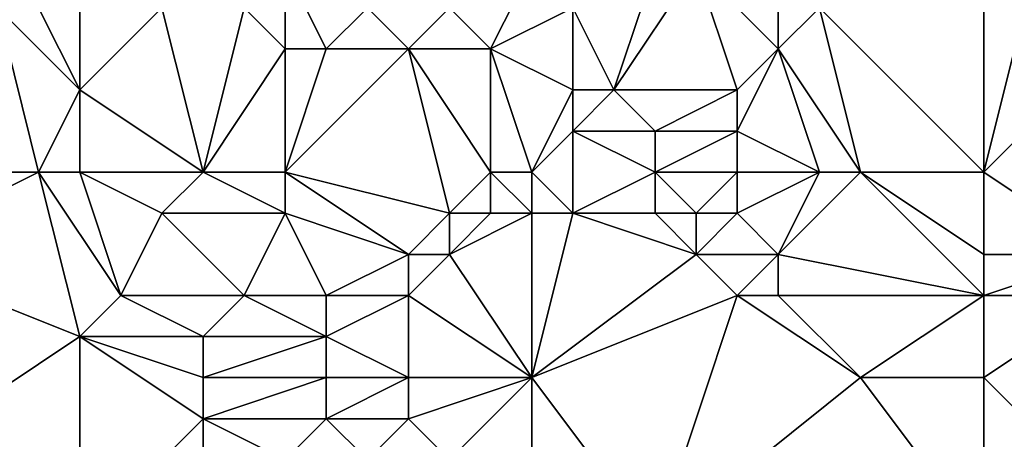
# Model space of a CAD drawing. Units: metres. Extents: x 67500 to 68125, y 352500 to 353000.
# Drawn here: x 67631 to 67654, y 352536 to 352547 of the extents above; entities that cross this region are included whole.
import ezdxf

# ---------------------------------------------------------------- set-up
doc = ezdxf.new("R2010")
doc.units = ezdxf.units.M
doc.layers.add('Terrain', color=15, linetype='Continuous')

msp = doc.modelspace()

# ---------------------------------------------------------------- linework, layer by layer
at = {"layer": 'Terrain'}
for points in [[(67637, 352548, 297.59), (67636, 352547, 298.29), (67637, 352546, 298.64), (67637, 352548, 297.59)], [(67637, 352548, 297.59), (67637, 352546, 298.64), (67638, 352546, 298.29), (67637, 352548, 297.59)], [(67637, 352548, 297.59), (67638, 352546, 298.29), (67639, 352547, 297.77), (67637, 352548, 297.59)], [(67643, 352548, 296.13), (67641, 352547, 297.14), (67642, 352546, 297.61), (67643, 352548, 296.13)], [(67643, 352548, 296.13), (67642, 352546, 297.61), (67644, 352547, 296.41), (67643, 352548, 296.13)], [(67646, 352548, 295.75), (67644, 352547, 296.41), (67645, 352545, 297.22), (67646, 352548, 295.75)], [(67646, 352548, 295.75), (67645, 352545, 297.22), (67647, 352548, 295.43), (67646, 352548, 295.75)], [(67647, 352548, 295.43), (67645, 352545, 297.22), (67648, 352545, 297.08), (67647, 352548, 295.43)], [(67647, 352548, 295.43), (67648, 352545, 297.08), (67649, 352546, 296.51), (67647, 352548, 295.43)], [(67647, 352548, 295.43), (67649, 352546, 296.51), (67649, 352548, 295.14), (67647, 352548, 295.43)], [(67649, 352548, 295.14), (67649, 352546, 296.51), (67650, 352547, 295.96), (67649, 352548, 295.14)], [(67654, 352548, 295.72), (67650, 352547, 295.96), (67654, 352543, 298.67), (67654, 352548, 295.72)], [(67654, 352548, 295.72), (67654, 352543, 298.67), (67655, 352547, 296.57), (67654, 352548, 295.72)], [(67630, 352547, 298.57), (67628, 352543, 300.66), (67631, 352543, 300.63), (67630, 352547, 298.57)], [(67632, 352545, 299.48), (67631, 352547, 298.34), (67630, 352547, 298.57), (67632, 352545, 299.48)], [(67632, 352545, 299.48), (67630, 352547, 298.57), (67631, 352543, 300.63), (67632, 352545, 299.48)], [(67632, 352547, 298.34), (67631, 352547, 298.34), (67632, 352545, 299.48), (67632, 352547, 298.34)], [(67632, 352547, 298.34), (67632, 352545, 299.48), (67634, 352547, 298.27), (67632, 352547, 298.34)], [(67634, 352547, 298.27), (67632, 352545, 299.48), (67635, 352543, 299.89), (67634, 352547, 298.27)], [(67634, 352547, 298.27), (67635, 352543, 299.89), (67636, 352547, 298.29), (67634, 352547, 298.27)], [(67636, 352547, 298.29), (67635, 352543, 299.89), (67637, 352546, 298.64), (67636, 352547, 298.29)], [(67639, 352547, 297.77), (67638, 352546, 298.29), (67640, 352546, 298), (67639, 352547, 297.77)], [(67639, 352547, 297.77), (67640, 352546, 298), (67641, 352547, 297.14), (67639, 352547, 297.77)], [(67641, 352547, 297.14), (67640, 352546, 298), (67642, 352546, 297.61), (67641, 352547, 297.14)], [(67644, 352547, 296.41), (67642, 352546, 297.61), (67644, 352545, 297.62), (67644, 352547, 296.41)], [(67644, 352547, 296.41), (67644, 352545, 297.62), (67645, 352545, 297.22), (67644, 352547, 296.41)], [(67650, 352547, 295.96), (67649, 352546, 296.51), (67651, 352543, 298.47), (67650, 352547, 295.96)], [(67650, 352547, 295.96), (67651, 352543, 298.47), (67654, 352543, 298.67), (67650, 352547, 295.96)], [(67655, 352547, 296.57), (67654, 352543, 298.67), (67655, 352544, 298.15), (67655, 352547, 296.57)], [(67637, 352546, 298.64), (67635, 352543, 299.89), (67637, 352543, 299.74), (67637, 352546, 298.64)], [(67637, 352546, 298.64), (67637, 352543, 299.74), (67638, 352546, 298.29), (67637, 352546, 298.64)], [(67638, 352546, 298.29), (67637, 352543, 299.74), (67640, 352546, 298), (67638, 352546, 298.29)], [(67640, 352546, 298), (67637, 352543, 299.74), (67641, 352542, 299.72), (67640, 352546, 298)], [(67640, 352546, 298), (67641, 352542, 299.72), (67642, 352543, 299.04), (67640, 352546, 298)], [(67640, 352546, 298), (67642, 352543, 299.04), (67642, 352546, 297.61), (67640, 352546, 298)], [(67642, 352546, 297.61), (67642, 352543, 299.04), (67643, 352543, 298.67), (67642, 352546, 297.61)], [(67644, 352545, 297.62), (67642, 352546, 297.61), (67643, 352543, 298.67), (67644, 352545, 297.62)], [(67649, 352546, 296.51), (67648, 352545, 297.08), (67648, 352544, 297.69), (67649, 352546, 296.51)], [(67649, 352546, 296.51), (67648, 352544, 297.69), (67650, 352543, 298.26), (67649, 352546, 296.51)], [(67649, 352546, 296.51), (67650, 352543, 298.26), (67651, 352543, 298.47), (67649, 352546, 296.51)], [(67632, 352545, 299.48), (67631, 352543, 300.63), (67632, 352543, 300.38), (67632, 352545, 299.48)], [(67632, 352545, 299.48), (67632, 352543, 300.38), (67635, 352543, 299.89), (67632, 352545, 299.48)], [(67644, 352545, 297.62), (67643, 352543, 298.67), (67644, 352544, 298.1), (67644, 352545, 297.62)], [(67644, 352545, 297.62), (67644, 352544, 298.1), (67645, 352545, 297.22), (67644, 352545, 297.62)], [(67645, 352545, 297.22), (67644, 352544, 298.1), (67646, 352544, 298.03), (67645, 352545, 297.22)], [(67645, 352545, 297.22), (67646, 352544, 298.03), (67648, 352545, 297.08), (67645, 352545, 297.22)], [(67648, 352545, 297.08), (67646, 352544, 298.03), (67648, 352544, 297.69), (67648, 352545, 297.08)], [(67644, 352544, 298.1), (67643, 352543, 298.67), (67644, 352542, 299.09), (67644, 352544, 298.1)], [(67644, 352544, 298.1), (67644, 352542, 299.09), (67646, 352543, 298.74), (67644, 352544, 298.1)], [(67644, 352544, 298.1), (67646, 352543, 298.74), (67646, 352544, 298.03), (67644, 352544, 298.1)], [(67646, 352544, 298.03), (67646, 352543, 298.74), (67648, 352544, 297.69), (67646, 352544, 298.03)], [(67648, 352544, 297.69), (67646, 352543, 298.74), (67648, 352543, 298.26), (67648, 352544, 297.69)], [(67648, 352544, 297.69), (67648, 352543, 298.26), (67650, 352543, 298.26), (67648, 352544, 297.69)], [(67655, 352544, 298.15), (67654, 352543, 298.67), (67657, 352541, 300.58), (67655, 352544, 298.15)], [(67628, 352543, 300.66), (67627, 352541, 301.15), (67631, 352543, 300.63), (67628, 352543, 300.66)], [(67632, 352539, 301.65), (67631, 352543, 300.63), (67627, 352541, 301.15), (67632, 352539, 301.65)], [(67632, 352543, 300.38), (67631, 352543, 300.63), (67633, 352540, 301.29), (67632, 352543, 300.38)], [(67633, 352540, 301.29), (67631, 352543, 300.63), (67632, 352539, 301.65), (67633, 352540, 301.29)], [(67632, 352543, 300.38), (67633, 352540, 301.29), (67634, 352542, 300.46), (67632, 352543, 300.38)], [(67632, 352543, 300.38), (67634, 352542, 300.46), (67635, 352543, 299.89), (67632, 352543, 300.38)], [(67635, 352543, 299.89), (67634, 352542, 300.46), (67637, 352542, 300.03), (67635, 352543, 299.89)], [(67635, 352543, 299.89), (67637, 352542, 300.03), (67637, 352543, 299.74), (67635, 352543, 299.89)], [(67637, 352543, 299.74), (67640, 352541, 300.35), (67641, 352542, 299.72), (67637, 352543, 299.74)], [(67637, 352543, 299.74), (67637, 352542, 300.03), (67640, 352541, 300.35), (67637, 352543, 299.74)], [(67642, 352543, 299.04), (67641, 352542, 299.72), (67642, 352542, 299.63), (67642, 352543, 299.04)], [(67643, 352543, 298.67), (67642, 352543, 299.04), (67643, 352542, 299.26), (67643, 352543, 298.67)], [(67643, 352542, 299.26), (67642, 352543, 299.04), (67642, 352542, 299.63), (67643, 352542, 299.26)], [(67643, 352543, 298.67), (67643, 352542, 299.26), (67644, 352542, 299.09), (67643, 352543, 298.67)], [(67646, 352543, 298.74), (67644, 352542, 299.09), (67646, 352542, 299.15), (67646, 352543, 298.74)], [(67646, 352543, 298.74), (67646, 352542, 299.15), (67647, 352542, 298.79), (67646, 352543, 298.74)], [(67646, 352543, 298.74), (67647, 352542, 298.79), (67648, 352543, 298.26), (67646, 352543, 298.74)], [(67648, 352543, 298.26), (67647, 352542, 298.79), (67648, 352542, 298.62), (67648, 352543, 298.26)], [(67648, 352543, 298.26), (67648, 352542, 298.62), (67650, 352543, 298.26), (67648, 352543, 298.26)], [(67650, 352543, 298.26), (67648, 352542, 298.62), (67649, 352541, 299.33), (67650, 352543, 298.26)], [(67650, 352543, 298.26), (67649, 352541, 299.33), (67651, 352543, 298.47), (67650, 352543, 298.26)], [(67654, 352540, 300.71), (67651, 352543, 298.47), (67649, 352541, 299.33), (67654, 352540, 300.71)], [(67654, 352543, 298.67), (67651, 352543, 298.47), (67654, 352541, 300.04), (67654, 352543, 298.67)], [(67654, 352541, 300.04), (67651, 352543, 298.47), (67654, 352540, 300.71), (67654, 352541, 300.04)], [(67654, 352543, 298.67), (67654, 352541, 300.04), (67657, 352541, 300.58), (67654, 352543, 298.67)], [(67634, 352542, 300.46), (67633, 352540, 301.29), (67636, 352540, 300.88), (67634, 352542, 300.46)], [(67634, 352542, 300.46), (67636, 352540, 300.88), (67637, 352542, 300.03), (67634, 352542, 300.46)], [(67637, 352542, 300.03), (67636, 352540, 300.88), (67638, 352540, 300.64), (67637, 352542, 300.03)], [(67637, 352542, 300.03), (67638, 352540, 300.64), (67640, 352541, 300.35), (67637, 352542, 300.03)], [(67641, 352542, 299.72), (67640, 352541, 300.35), (67641, 352541, 300), (67641, 352542, 299.72)], [(67641, 352542, 299.72), (67641, 352541, 300), (67642, 352542, 299.63), (67641, 352542, 299.72)], [(67643, 352542, 299.26), (67642, 352542, 299.63), (67641, 352541, 300), (67643, 352542, 299.26)], [(67643, 352542, 299.26), (67641, 352541, 300), (67643, 352538, 301.05), (67643, 352542, 299.26)], [(67643, 352542, 299.26), (67643, 352538, 301.05), (67644, 352542, 299.09), (67643, 352542, 299.26)], [(67644, 352542, 299.09), (67643, 352538, 301.05), (67647, 352541, 299.47), (67644, 352542, 299.09)], [(67644, 352542, 299.09), (67647, 352541, 299.47), (67646, 352542, 299.15), (67644, 352542, 299.09)], [(67646, 352542, 299.15), (67647, 352541, 299.47), (67647, 352542, 298.79), (67646, 352542, 299.15)], [(67647, 352542, 298.79), (67647, 352541, 299.47), (67648, 352542, 298.62), (67647, 352542, 298.79)], [(67648, 352542, 298.62), (67647, 352541, 299.47), (67649, 352541, 299.33), (67648, 352542, 298.62)], [(67632, 352539, 301.65), (67627, 352541, 301.15), (67629, 352537, 302.25), (67632, 352539, 301.65)], [(67640, 352541, 300.35), (67638, 352540, 300.64), (67640, 352540, 300.47), (67640, 352541, 300.35)], [(67640, 352541, 300.35), (67640, 352540, 300.47), (67641, 352541, 300), (67640, 352541, 300.35)], [(67643, 352538, 301.05), (67641, 352541, 300), (67640, 352540, 300.47), (67643, 352538, 301.05)], [(67647, 352541, 299.47), (67643, 352538, 301.05), (67648, 352540, 300.06), (67647, 352541, 299.47)], [(67647, 352541, 299.47), (67648, 352540, 300.06), (67649, 352541, 299.33), (67647, 352541, 299.47)], [(67649, 352541, 299.33), (67648, 352540, 300.06), (67649, 352540, 300), (67649, 352541, 299.33)], [(67654, 352540, 300.71), (67649, 352541, 299.33), (67649, 352540, 300), (67654, 352540, 300.71)], [(67654, 352541, 300.04), (67654, 352540, 300.71), (67657, 352541, 300.58), (67654, 352541, 300.04)], [(67657, 352541, 300.58), (67654, 352540, 300.71), (67657, 352540, 301.27), (67657, 352541, 300.58)], [(67633, 352540, 301.29), (67632, 352539, 301.65), (67635, 352539, 301.4), (67633, 352540, 301.29)], [(67633, 352540, 301.29), (67635, 352539, 301.4), (67636, 352540, 300.88), (67633, 352540, 301.29)], [(67636, 352540, 300.88), (67635, 352539, 301.4), (67638, 352539, 301.02), (67636, 352540, 300.88)], [(67636, 352540, 300.88), (67638, 352539, 301.02), (67638, 352540, 300.64), (67636, 352540, 300.88)], [(67638, 352540, 300.64), (67638, 352539, 301.02), (67640, 352540, 300.47), (67638, 352540, 300.64)], [(67640, 352540, 300.47), (67638, 352539, 301.02), (67640, 352538, 301.12), (67640, 352540, 300.47)], [(67643, 352538, 301.05), (67640, 352540, 300.47), (67640, 352538, 301.12), (67643, 352538, 301.05)], [(67648, 352540, 300.06), (67643, 352538, 301.05), (67646, 352534, 303.19), (67648, 352540, 300.06)], [(67648, 352540, 300.06), (67646, 352534, 303.19), (67651, 352538, 301.49), (67648, 352540, 300.06)], [(67648, 352540, 300.06), (67651, 352538, 301.49), (67649, 352540, 300), (67648, 352540, 300.06)], [(67654, 352540, 300.71), (67649, 352540, 300), (67651, 352538, 301.49), (67654, 352540, 300.71)], [(67654, 352540, 300.71), (67651, 352538, 301.49), (67654, 352538, 301.92), (67654, 352540, 300.71)], [(67654, 352540, 300.71), (67654, 352538, 301.92), (67657, 352540, 301.27), (67654, 352540, 300.71)], [(67657, 352540, 301.27), (67654, 352538, 301.92), (67656, 352536, 303.16), (67657, 352540, 301.27)], [(67632, 352539, 301.65), (67629, 352537, 302.25), (67632, 352534, 303.09), (67632, 352539, 301.65)], [(67632, 352539, 301.65), (67632, 352534, 303.09), (67635, 352537, 302.14), (67632, 352539, 301.65)], [(67632, 352539, 301.65), (67635, 352537, 302.14), (67635, 352538, 301.79), (67632, 352539, 301.65)], [(67632, 352539, 301.65), (67635, 352538, 301.79), (67635, 352539, 301.4), (67632, 352539, 301.65)], [(67635, 352539, 301.4), (67635, 352538, 301.79), (67638, 352539, 301.02), (67635, 352539, 301.4)], [(67638, 352539, 301.02), (67635, 352538, 301.79), (67638, 352538, 301.39), (67638, 352539, 301.02)], [(67638, 352539, 301.02), (67638, 352538, 301.39), (67640, 352538, 301.12), (67638, 352539, 301.02)], [(67635, 352538, 301.79), (67635, 352537, 302.14), (67638, 352538, 301.39), (67635, 352538, 301.79)], [(67638, 352538, 301.39), (67635, 352537, 302.14), (67638, 352537, 301.75), (67638, 352538, 301.39)], [(67638, 352538, 301.39), (67638, 352537, 301.75), (67640, 352538, 301.12), (67638, 352538, 301.39)], [(67640, 352538, 301.12), (67638, 352537, 301.75), (67640, 352537, 301.48), (67640, 352538, 301.12)], [(67643, 352538, 301.05), (67640, 352538, 301.12), (67640, 352537, 301.48), (67643, 352538, 301.05)], [(67643, 352538, 301.05), (67640, 352537, 301.48), (67641, 352536, 301.89), (67643, 352538, 301.05)], [(67643, 352538, 301.05), (67641, 352536, 301.89), (67643, 352534, 303.08), (67643, 352538, 301.05)], [(67643, 352538, 301.05), (67643, 352534, 303.08), (67646, 352534, 303.19), (67643, 352538, 301.05)], [(67654, 352534, 303.92), (67651, 352538, 301.49), (67646, 352534, 303.19), (67654, 352534, 303.92)], [(67654, 352538, 301.92), (67651, 352538, 301.49), (67654, 352534, 303.92), (67654, 352538, 301.92)], [(67654, 352538, 301.92), (67654, 352534, 303.92), (67656, 352536, 303.16), (67654, 352538, 301.92)], [(67632, 352534, 303.09), (67629, 352537, 302.25), (67627, 352536, 302.35), (67632, 352534, 303.09)], [(67635, 352537, 302.14), (67632, 352534, 303.09), (67635, 352536, 302.48), (67635, 352537, 302.14)], [(67635, 352537, 302.14), (67635, 352536, 302.48), (67637, 352536, 302.25), (67635, 352537, 302.14)], [(67635, 352537, 302.14), (67637, 352536, 302.25), (67638, 352537, 301.75), (67635, 352537, 302.14)], [(67638, 352537, 301.75), (67637, 352536, 302.25), (67639, 352536, 301.94), (67638, 352537, 301.75)], [(67638, 352537, 301.75), (67639, 352536, 301.94), (67640, 352537, 301.48), (67638, 352537, 301.75)], [(67640, 352537, 301.48), (67639, 352536, 301.94), (67641, 352536, 301.89), (67640, 352537, 301.48)]]:
    msp.add_3dface(points, dxfattribs=at)

doc.saveas('drawing.dxf')
